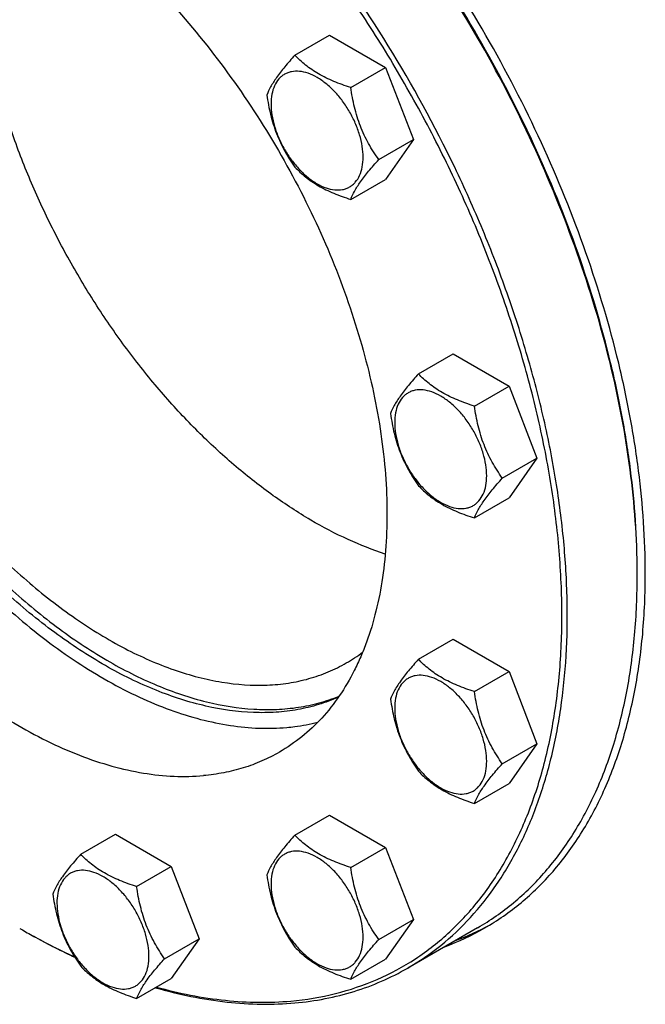
# Model space of a CAD drawing. Units: millimetres. Extents: x 0 to 6269, y -4 to 4433.
# Drawn here: x 4819 to 4984, y 2495 to 2753 of the extents above; entities that cross this region are included whole.
import ezdxf

# ---------------------------------------------------------------- set-up
doc = ezdxf.new("R2010")
doc.units = ezdxf.units.MM
doc.header["$LTSCALE"] = 344.776119
doc.layers.get('0').update_dxf_attribs({"linetype": 'CONTINUOUS'})

msp = doc.modelspace()

# ---------------------------------------------------------------- linework, layer by layer
at = {"color": 7, "linetype": 'Continuous'}
for p, q in [((4891.417, 2744.016), (4900.52, 2749.271)), ((4900.52, 2749.271), (4915.217, 2740.786)), ((4906.114, 2735.531), (4915.217, 2740.786)), ((4915.217, 2740.786), (4922.565, 2721.846)), ((4913.463, 2716.591), (4922.565, 2721.846)), ((4922.565, 2721.846), (4915.217, 2711.392)), ((4906.114, 2706.137), (4915.217, 2711.392)), ((4923.902, 2660.291), (4933.004, 2665.547)), ((4933.004, 2665.547), (4947.701, 2657.061)), ((4938.599, 2651.806), (4947.701, 2657.061)), ((4947.701, 2657.061), (4955.05, 2638.122)), ((4945.948, 2632.867), (4955.05, 2638.122)), ((4955.05, 2638.122), (4947.701, 2627.667)), ((4938.599, 2622.412), (4947.701, 2627.667)), ((4923.902, 2585.27), (4933.004, 2590.526)), ((4933.004, 2590.526), (4947.701, 2582.041)), ((4938.599, 2576.785), (4947.701, 2582.041)), ((4947.701, 2582.041), (4955.05, 2563.101)), ((4945.948, 2557.846), (4955.05, 2563.101)), ((4955.05, 2563.101), (4947.701, 2552.646)), ((4938.599, 2547.391), (4947.701, 2552.646)), ((4891.417, 2539.055), (4900.52, 2544.31)), ((4900.52, 2544.31), (4915.217, 2535.825)), ((4835.152, 2534.029), (4844.254, 2539.284)), ((4844.254, 2539.284), (4858.951, 2530.799)), ((4906.114, 2530.57), (4915.217, 2535.825)), ((4915.217, 2535.825), (4922.565, 2516.886)), ((4849.849, 2525.544), (4858.951, 2530.799)), ((4858.951, 2530.799), (4866.3, 2511.859)), ((4913.463, 2511.63), (4922.565, 2516.886)), ((4922.565, 2516.886), (4915.217, 2506.431)), ((4939.459, 2514.742), (4921.074, 2504.128)), ((4857.197, 2506.604), (4866.3, 2511.859)), ((4866.3, 2511.859), (4858.951, 2501.405)), ((4906.114, 2501.176), (4915.217, 2506.431)), ((4849.849, 2496.15), (4858.951, 2501.405))]:
    msp.add_line(p, q, dxfattribs=at)
for centre, radius, start, end in [((4789.771, 2607.443), 191.629, 0.00056, 0.24463), ((4884.047, 2620.513), 41.806, 300.00263, 307.0517), ((4909.888, 2575.866), 68.722, 290.22546, 298.59822), ((4913.751, 2678.478), 189.27, 239.99914, 240.24668), ((4907.105, 2574.123), 68.602, 290.222, 299.96866)]:
    msp.add_arc(centre, radius, start, end, dxfattribs=at)
for points, knots in [([(4921.074, 2504.128), (4924.117, 2505.884), (4929.982, 2509.914), (4937.835, 2517.325), (4944.71, 2526.052), (4949.524, 2534.26), (4952.852, 2541.367), (4955.897, 2549.027), (4958.992, 2559.298), (4961.529, 2572.426), (4962.92, 2586.409), (4963.157, 2601.136), (4962.239, 2616.489), (4960.174, 2632.347), (4956.979, 2648.583), (4952.68, 2665.066), (4947.311, 2681.665), (4940.917, 2698.247), (4931.063, 2720.215), (4916.555, 2746.757), (4899.44, 2771.594), (4884.402, 2790.037), (4872.667, 2802.901), (4860.507, 2814.771), (4848.018, 2825.554), (4835.301, 2835.161), (4822.456, 2843.516), (4809.586, 2850.552), (4796.792, 2856.211), (4784.174, 2860.447), (4771.83, 2863.222), (4759.861, 2864.51), (4752.027, 2864.362), (4748.23, 2864.023)], [0, 0, 0, 0, 0.0219873, 0.0443242, 0.0673333, 0.0912898, 0.1036988, 0.1164201, 0.1428542, 0.1706946, 0.1999774, 0.2306904, 0.2627797, 0.2961564, 0.3307021, 0.3662741, 0.4027097, 0.4398307, 0.4774467, 0.5533392, 0.6287861, 0.6658524, 0.7022165, 0.7377016, 0.7721465, 0.8054105, 0.8373778, 0.8679622, 0.8971135, 0.9248236, 0.9511334, 0.9761396, 1, 1, 1, 1]), ([(4890.359, 2495.477), (4894.315, 2495.83), (4902.075, 2497.104), (4913.148, 2500.836), (4923.311, 2506.322), (4932.446, 2513.501), (4940.457, 2522.288), (4947.267, 2532.581), (4952.818, 2544.27), (4957.069, 2557.238), (4959.985, 2571.36), (4961.547, 2586.503), (4961.741, 2602.523), (4960.569, 2619.27), (4958.043, 2636.586), (4954.188, 2654.307), (4949.04, 2672.263), (4942.649, 2690.285), (4935.076, 2708.199), (4926.394, 2725.834), (4916.685, 2743.023), (4906.042, 2759.599), (4894.568, 2775.405), (4882.371, 2790.29), (4869.569, 2804.11), (4856.283, 2816.735), (4842.641, 2828.044), (4828.77, 2837.929), (4814.802, 2846.295), (4800.868, 2853.062), (4787.097, 2858.165), (4773.616, 2861.549), (4760.553, 2863.178), (4752.006, 2863.072), (4747.876, 2862.703)], [0, 0, 0, 0, 0.0234516, 0.0462147, 0.0686923, 0.0913135, 0.1144941, 0.1386006, 0.1639261, 0.1906807, 0.2189922, 0.2489132, 0.2804317, 0.31348, 0.3479446, 0.3836739, 0.4204858, 0.4581737, 0.4965127, 0.5352644, 0.5741824, 0.6130171, 0.6515205, 0.6894511, 0.7265788, 0.7626904, 0.7975948, 0.8311296, 0.8631676, 0.8936252, 0.9224704, 0.9497334, 0.9755159, 1, 1, 1, 1]), ([(4981.397, 2608.262), (4981.359, 2617.214), (4979.997, 2635.718), (4974.622, 2663.774), (4965.977, 2692.458), (4954.269, 2721.083), (4939.778, 2748.965), (4922.85, 2775.436), (4903.896, 2799.858), (4889.908, 2814.705), (4882.665, 2821.619)], [0, 0, 0, 0, 0.1115571, 0.2304761, 0.3553037, 0.484246, 0.6152921, 0.7463258, 0.8752314, 1, 1, 1, 1]), ([(4981.399, 2608.262), (4981.399, 2617.205), (4980.441, 2630.866), (4977.561, 2649.133), (4973.447, 2668.271), (4966.195, 2692.47), (4954.508, 2721.125), (4940.015, 2749.038), (4923.069, 2775.532), (4904.084, 2799.961), (4890.068, 2814.799), (4882.81, 2821.704)], [0, 0, 0, 0, 0.1113909, 0.1699822, 0.2302688, 0.3550804, 0.4840597, 0.6151727, 0.7462768, 0.8752302, 1, 1, 1, 1]), ([(4983.521, 2607.852), (4983.521, 2616.847), (4982.561, 2630.586), (4979.675, 2648.958), (4975.553, 2668.204), (4968.286, 2692.545), (4956.571, 2721.375), (4942.04, 2749.474), (4925.044, 2776.163), (4905.993, 2800.799), (4891.926, 2815.78), (4884.639, 2822.758)], [0, 0, 0, 0, 0.111365, 0.1699329, 0.2301915, 0.354941, 0.4838647, 0.6149468, 0.7460632, 0.8750878, 1, 1, 1, 1]), ([(4770.857, 2803.473), (4773.417, 2803.702), (4778.697, 2803.802), (4786.766, 2802.933), (4795.086, 2801.063), (4803.592, 2798.207), (4812.216, 2794.393), (4820.891, 2789.65), (4829.55, 2784.018), (4838.122, 2777.542), (4846.54, 2770.274), (4857.593, 2759.485), (4870.562, 2744.394), (4884.321, 2724.428), (4896.018, 2703.028), (4903.807, 2684.404), (4908.672, 2669.362), (4911.57, 2658.25), (4913.723, 2647.307), (4915.115, 2636.617), (4915.734, 2626.268), (4915.575, 2616.341), (4914.637, 2606.915), (4912.927, 2598.066), (4910.841, 2591.143), (4908.788, 2585.979), (4906.545, 2581.189), (4903.3, 2575.656), (4898.665, 2569.773), (4893.372, 2564.778), (4889.418, 2562.061), (4887.367, 2560.877)], [0, 0, 0, 0, 0.0238617, 0.0488692, 0.0751805, 0.1028921, 0.1320451, 0.1626312, 0.1946002, 0.2278661, 0.2623129, 0.2977999, 0.371206, 0.4466571, 0.5225538, 0.597268, 0.6337056, 0.6692795, 0.7038272, 0.7372058, 0.7692969, 0.8000115, 0.8292959, 0.8571378, 0.8835734, 0.8962954, 0.9087051, 0.9326629, 0.9556734, 0.9780115, 1, 1, 1, 1]), ([(4762.713, 2802.096), (4761.093, 2800.434), (4758.033, 2796.81), (4754.121, 2790.7), (4750.844, 2783.881), (4748.224, 2776.406), (4746.276, 2768.327), (4745.011, 2759.702), (4744.438, 2750.594), (4744.56, 2741.065), (4745.374, 2731.185), (4747.406, 2717.432), (4751.678, 2699.825), (4759.251, 2678.786), (4769.136, 2658.111), (4781.051, 2638.387), (4794.662, 2620.17), (4809.583, 2603.976), (4822.984, 2592.351), (4834.015, 2584.509), (4842.203, 2579.495), (4850.385, 2575.286), (4858.504, 2571.913), (4866.502, 2569.401), (4874.325, 2567.77), (4881.916, 2567.033), (4886.885, 2567.147), (4889.298, 2567.362)], [0, 0, 0, 0, 0.022438, 0.0456932, 0.0699702, 0.0954215, 0.1221481, 0.1502032, 0.1795971, 0.2103027, 0.2422607, 0.2753845, 0.3446432, 0.4170221, 0.491228, 0.5658575, 0.6394823, 0.7107334, 0.7783886, 0.8105671, 0.841507, 0.8711439, 0.8994443, 0.9264113, 0.9520897, 0.9765717, 1, 1, 1, 1]), ([(4750.868, 2797.303), (4748.817, 2796.119), (4744.864, 2793.402), (4739.57, 2788.407), (4734.936, 2782.524), (4731.691, 2776.991), (4729.448, 2772.201), (4727.395, 2767.038), (4725.309, 2760.114), (4723.599, 2751.265), (4722.661, 2741.839), (4722.501, 2731.912), (4723.12, 2721.563), (4724.512, 2710.874), (4726.666, 2699.93), (4729.564, 2688.818), (4734.429, 2673.777), (4742.217, 2655.153), (4753.915, 2633.753), (4767.673, 2613.786), (4780.643, 2598.695), (4791.695, 2587.906), (4800.113, 2580.638), (4808.686, 2574.162), (4817.344, 2568.53), (4826.02, 2563.788), (4834.644, 2559.973), (4843.149, 2557.118), (4851.47, 2555.247), (4859.538, 2554.378), (4864.818, 2554.478), (4867.378, 2554.707)], [0, 0, 0, 0, 0.0219885, 0.0443266, 0.0673371, 0.0912949, 0.1037046, 0.1164266, 0.1428622, 0.1707041, 0.1999885, 0.2307031, 0.2627942, 0.2961728, 0.3307205, 0.3662944, 0.402732, 0.4774462, 0.5533429, 0.628794, 0.7022001, 0.7376871, 0.7721339, 0.8053998, 0.8373688, 0.8679549, 0.8971079, 0.9248195, 0.9511308, 0.9761383, 1, 1, 1, 1]), ([(4915.192, 2612.942), (4911.875, 2614.014), (4905.168, 2616.658), (4895.318, 2621.824), (4885.483, 2628.247), (4875.785, 2635.848), (4866.341, 2644.532), (4857.267, 2654.194), (4848.674, 2664.713), (4840.67, 2675.959), (4833.351, 2687.795), (4826.81, 2700.073), (4821.126, 2712.642), (4816.371, 2725.347), (4812.603, 2738.03), (4809.867, 2750.536), (4808.2, 2762.71), (4807.803, 2770.716), (4807.803, 2774.619)], [0, 0, 0, 0, 0.0511126, 0.105434, 0.1628509, 0.2231247, 0.2859167, 0.3508087, 0.417322, 0.484934, 0.5530937, 0.6212362, 0.6887971, 0.7552267, 0.8200046, 0.8826553, 0.9427649, 1, 1, 1, 1]), ([(4902.846, 2575.299), (4901.165, 2574.555), (4897.675, 2573.261), (4892.185, 2571.95), (4886.434, 2571.259), (4878.311, 2571.166), (4867.6, 2572.701), (4854.511, 2576.946), (4841.182, 2583.517), (4827.871, 2592.276), (4814.837, 2603.046), (4802.337, 2615.609), (4790.622, 2629.714), (4779.929, 2645.074), (4770.473, 2661.379), (4762.446, 2678.3), (4756.011, 2695.492), (4751.298, 2712.612), (4748.402, 2729.31), (4747.699, 2740.305), (4747.699, 2745.633)], [0, 0, 0, 0, 0.0213214, 0.0430344, 0.0653265, 0.08836, 0.1370983, 0.1900091, 0.2473344, 0.3089427, 0.3744108, 0.4430957, 0.514194, 0.5867925, 0.6599138, 0.7325589, 0.8037484, 0.8725653, 0.9381997, 1, 1, 1, 1]), ([(4749.114, 2746.45), (4749.114, 2741.163), (4749.805, 2730.255), (4752.658, 2713.687), (4757.303, 2696.699), (4763.647, 2679.631), (4771.564, 2662.821), (4780.895, 2646.605), (4791.454, 2631.306), (4803.032, 2617.228), (4815.397, 2604.654), (4828.306, 2593.831), (4841.505, 2584.974), (4854.744, 2578.26), (4867.767, 2573.829), (4878.448, 2572.096), (4886.572, 2572.009), (4892.333, 2572.559), (4897.843, 2573.721), (4901.357, 2574.91), (4903.052, 2575.602)], [0, 0, 0, 0, 0.061636, 0.1270726, 0.1956713, 0.2666386, 0.3390753, 0.4120205, 0.4844921, 0.5555276, 0.6242251, 0.6897864, 0.7515666, 0.8091306, 0.8623212, 0.9113383, 0.9344916, 0.9568799, 0.9786563, 1, 1, 1, 1]), ([(4754.063, 2743.592), (4754.063, 2738.406), (4754.766, 2727.699), (4757.657, 2711.441), (4762.357, 2694.782), (4768.766, 2678.078), (4776.746, 2661.683), (4786.129, 2645.947), (4796.714, 2631.206), (4808.275, 2617.773), (4820.567, 2605.935), (4833.332, 2595.941), (4846.302, 2588.006), (4857.286, 2583.151), (4865.914, 2580.52), (4874.028, 2578.786), (4882.039, 2578.198), (4889.703, 2578.918), (4895.099, 2580.069), (4900.21, 2581.836), (4903.416, 2583.422), (4904.952, 2584.309)], [0, 0, 0, 0, 0.0623807, 0.128716, 0.1983052, 0.2702782, 0.3436517, 0.4173796, 0.4904003, 0.5616833, 0.6302772, 0.6953617, 0.7563066, 0.8127415, 0.8392659, 0.8646879, 0.9124609, 0.9351047, 0.9571092, 0.9786688, 1, 1, 1, 1]), ([(4891.417, 2744.016), (4890.515, 2743.012), (4888.849, 2741.101), (4886.69, 2738.336), (4885.102, 2735.866), (4884.349, 2734.284), (4884.069, 2733.562)], [0, 0, 0, 0, 0.3154011, 0.592108, 0.8188793, 1, 1, 1, 1]), ([(4906.114, 2735.531), (4904.606, 2736.012), (4901.703, 2737.038), (4898.286, 2738.675), (4895.854, 2740.199), (4893.725, 2741.773), (4892.295, 2743.098), (4891.417, 2744.016)], [0, 0, 0, 0, 0.2767709, 0.5375973, 0.6604127, 0.7780297, 1, 1, 1, 1]), ([(4909.353, 2717.227), (4909.353, 2718.183), (4909.178, 2720.172), (4908.48, 2723.172), (4907.362, 2726.212), (4905.866, 2729.176), (4904.047, 2731.954), (4901.974, 2734.441), (4899.724, 2736.546), (4897.378, 2738.191), (4895.019, 2739.313), (4892.725, 2739.868), (4890.894, 2739.82), (4889.587, 2739.457), (4888.698, 2739.041), (4887.892, 2738.479), (4886.925, 2737.528), (4885.968, 2735.966), (4885.301, 2733.704), (4885.17, 2732.056), (4885.17, 2731.189)], [0, 0, 0, 0, 0.0665657, 0.1383893, 0.2139904, 0.2915592, 0.369128, 0.4447288, 0.516552, 0.5831172, 0.6434771, 0.6974742, 0.7460415, 0.7690121, 0.7915578, 0.8141035, 0.8370742, 0.8856419, 0.9396395, 1, 1, 1, 1]), ([(4913.463, 2716.591), (4912.51, 2717.946), (4911.163, 2720.06), (4909.631, 2723.046), (4908.62, 2725.402), (4907.769, 2727.849), (4906.843, 2731.212), (4906.366, 2733.797), (4906.114, 2735.531)], [0, 0, 0, 0, 0.2421115, 0.3654646, 0.4903556, 0.6165931, 0.7438507, 1, 1, 1, 1]), ([(4884.069, 2733.562), (4884.321, 2731.827), (4884.797, 2729.243), (4885.724, 2725.88), (4886.575, 2723.433), (4887.585, 2721.077), (4889.117, 2718.09), (4890.465, 2715.977), (4891.417, 2714.622)], [0, 0, 0, 0, 0.2561493, 0.3834069, 0.5096444, 0.6345354, 0.7578885, 1, 1, 1, 1]), ([(4885.17, 2731.189), (4885.17, 2730.233), (4885.345, 2728.244), (4886.043, 2725.243), (4887.161, 2722.204), (4888.657, 2719.24), (4890.476, 2716.462), (4892.549, 2713.975), (4894.799, 2711.869), (4897.145, 2710.225), (4899.505, 2709.102), (4901.798, 2708.548), (4903.629, 2708.596), (4904.936, 2708.958), (4905.826, 2709.375), (4906.631, 2709.937), (4907.598, 2710.888), (4908.555, 2712.449), (4909.222, 2714.712), (4909.353, 2716.36), (4909.353, 2717.227)], [0, 0, 0, 0, 0.0665657, 0.1383893, 0.2139904, 0.2915592, 0.369128, 0.4447288, 0.516552, 0.5831172, 0.6434771, 0.6974742, 0.7460415, 0.7690121, 0.7915578, 0.8141035, 0.8370742, 0.8856419, 0.9396395, 1, 1, 1, 1]), ([(4891.417, 2714.622), (4892.295, 2713.704), (4893.725, 2712.379), (4895.854, 2710.805), (4898.286, 2709.281), (4901.703, 2707.644), (4904.606, 2706.618), (4906.114, 2706.137)], [0, 0, 0, 0, 0.2219703, 0.3395873, 0.4624027, 0.7232291, 1, 1, 1, 1]), ([(4906.114, 2706.137), (4906.395, 2706.86), (4907.147, 2708.442), (4908.735, 2710.911), (4910.894, 2713.677), (4912.561, 2715.587), (4913.463, 2716.591)], [0, 0, 0, 0, 0.1811207, 0.407892, 0.6845989, 1, 1, 1, 1]), ([(4923.902, 2660.291), (4923, 2659.287), (4921.333, 2657.377), (4919.175, 2654.611), (4917.587, 2652.142), (4916.834, 2650.56), (4916.554, 2649.837)], [0, 0, 0, 0, 0.3154011, 0.592108, 0.8188793, 1, 1, 1, 1]), ([(4938.599, 2651.806), (4937.091, 2652.287), (4934.188, 2653.314), (4930.771, 2654.951), (4928.339, 2656.475), (4926.21, 2658.048), (4924.78, 2659.374), (4923.902, 2660.291)], [0, 0, 0, 0, 0.2767709, 0.5375973, 0.6604127, 0.7780297, 1, 1, 1, 1]), ([(4941.838, 2633.502), (4941.838, 2634.458), (4941.663, 2636.447), (4940.965, 2639.448), (4939.847, 2642.487), (4938.351, 2645.451), (4936.532, 2648.229), (4934.459, 2650.717), (4932.209, 2652.822), (4929.863, 2654.466), (4927.503, 2655.589), (4925.21, 2656.143), (4923.379, 2656.095), (4922.072, 2655.733), (4921.182, 2655.316), (4920.377, 2654.754), (4919.41, 2653.803), (4918.453, 2652.242), (4917.786, 2649.979), (4917.655, 2648.331), (4917.655, 2647.464)], [0, 0, 0, 0, 0.0665657, 0.1383893, 0.2139904, 0.2915592, 0.369128, 0.4447288, 0.516552, 0.5831172, 0.6434771, 0.6974742, 0.7460415, 0.7690121, 0.7915578, 0.8141035, 0.8370742, 0.8856419, 0.9396395, 1, 1, 1, 1]), ([(4916.554, 2649.837), (4916.805, 2648.103), (4917.282, 2645.518), (4918.208, 2642.155), (4919.06, 2639.708), (4920.07, 2637.352), (4921.602, 2634.366), (4922.95, 2632.252), (4923.902, 2630.897)], [0, 0, 0, 0, 0.2561493, 0.3834069, 0.5096444, 0.6345354, 0.7578885, 1, 1, 1, 1]), ([(4945.948, 2632.867), (4944.995, 2634.222), (4943.648, 2636.335), (4942.116, 2639.321), (4941.105, 2641.678), (4940.254, 2644.124), (4939.328, 2647.487), (4938.851, 2650.072), (4938.599, 2651.806)], [0, 0, 0, 0, 0.2421115, 0.3654646, 0.4903556, 0.6165931, 0.7438507, 1, 1, 1, 1]), ([(4917.655, 2647.464), (4917.655, 2646.508), (4917.83, 2644.519), (4918.528, 2641.519), (4919.646, 2638.479), (4921.142, 2635.515), (4922.961, 2632.738), (4925.034, 2630.25), (4927.284, 2628.145), (4929.63, 2626.5), (4931.989, 2625.378), (4934.283, 2624.823), (4936.114, 2624.872), (4937.421, 2625.234), (4938.31, 2625.65), (4939.116, 2626.212), (4940.083, 2627.163), (4941.04, 2628.725), (4941.707, 2630.988), (4941.838, 2632.636), (4941.838, 2633.502)], [0, 0, 0, 0, 0.0665657, 0.1383893, 0.2139904, 0.2915592, 0.369128, 0.4447288, 0.516552, 0.5831172, 0.6434771, 0.6974742, 0.7460415, 0.7690121, 0.7915578, 0.8141035, 0.8370742, 0.8856419, 0.9396395, 1, 1, 1, 1]), ([(4938.599, 2622.412), (4938.88, 2623.135), (4939.632, 2624.717), (4941.22, 2627.187), (4943.379, 2629.952), (4945.045, 2631.862), (4945.948, 2632.867)], [0, 0, 0, 0, 0.1811207, 0.407892, 0.6845989, 1, 1, 1, 1]), ([(4923.902, 2630.897), (4924.78, 2629.979), (4926.21, 2628.654), (4928.339, 2627.081), (4930.771, 2625.557), (4934.188, 2623.92), (4937.091, 2622.893), (4938.599, 2622.412)], [0, 0, 0, 0, 0.2219703, 0.3395873, 0.4624027, 0.7232291, 1, 1, 1, 1]), ([(4939.459, 2514.742), (4942.779, 2516.659), (4949.163, 2521.113), (4957.597, 2529.414), (4964.851, 2539.266), (4970.857, 2550.559), (4975.569, 2563.177), (4978.95, 2576.998), (4980.975, 2591.888), (4981.399, 2602.171), (4981.399, 2607.445)], [0, 0, 0, 0, 0.1080126, 0.2180615, 0.3319993, 0.4513574, 0.5772773, 0.7105003, 0.8513946, 1, 1, 1, 1]), ([(4941.373, 2514.693), (4944.71, 2516.619), (4951.125, 2521.095), (4959.601, 2529.437), (4966.891, 2539.338), (4972.926, 2550.686), (4977.661, 2563.366), (4981.059, 2577.255), (4983.094, 2592.218), (4983.521, 2602.552), (4983.521, 2607.852)], [0, 0, 0, 0, 0.1080128, 0.218062, 0.3319999, 0.4513581, 0.5772779, 0.7105007, 0.8513948, 1, 1, 1, 1]), ([(4923.902, 2585.27), (4923, 2584.266), (4921.333, 2582.356), (4919.175, 2579.591), (4917.587, 2577.121), (4916.834, 2575.539), (4916.554, 2574.816)], [0, 0, 0, 0, 0.3154011, 0.592108, 0.8188793, 1, 1, 1, 1]), ([(4938.599, 2576.785), (4937.091, 2577.266), (4934.188, 2578.293), (4930.771, 2579.93), (4928.339, 2581.454), (4926.21, 2583.027), (4924.78, 2584.353), (4923.902, 2585.27)], [0, 0, 0, 0, 0.2767709, 0.5375973, 0.6604127, 0.7780297, 1, 1, 1, 1]), ([(4941.838, 2558.481), (4941.838, 2559.437), (4941.663, 2561.426), (4940.965, 2564.427), (4939.847, 2567.466), (4938.351, 2570.43), (4936.532, 2573.208), (4934.459, 2575.696), (4932.209, 2577.801), (4929.863, 2579.446), (4927.503, 2580.568), (4925.21, 2581.123), (4923.379, 2581.074), (4922.072, 2580.712), (4921.182, 2580.296), (4920.377, 2579.733), (4919.41, 2578.782), (4918.453, 2577.221), (4917.786, 2574.958), (4917.655, 2573.31), (4917.655, 2572.443)], [0, 0, 0, 0, 0.0665657, 0.1383893, 0.2139904, 0.2915592, 0.369128, 0.4447288, 0.516552, 0.5831172, 0.6434771, 0.6974742, 0.7460415, 0.7690121, 0.7915578, 0.8141035, 0.8370742, 0.8856419, 0.9396395, 1, 1, 1, 1]), ([(4916.554, 2574.816), (4916.805, 2573.082), (4917.282, 2570.497), (4918.208, 2567.134), (4919.06, 2564.688), (4920.07, 2562.331), (4921.602, 2559.345), (4922.95, 2557.231), (4923.902, 2555.876)], [0, 0, 0, 0, 0.2561493, 0.3834069, 0.5096444, 0.6345354, 0.7578885, 1, 1, 1, 1]), ([(4945.948, 2557.846), (4944.995, 2559.201), (4943.648, 2561.314), (4942.116, 2564.3), (4941.105, 2566.657), (4940.254, 2569.104), (4939.328, 2572.467), (4938.851, 2575.051), (4938.599, 2576.785)], [0, 0, 0, 0, 0.2421115, 0.3654646, 0.4903556, 0.6165931, 0.7438507, 1, 1, 1, 1]), ([(4917.655, 2572.443), (4917.655, 2571.487), (4917.83, 2569.498), (4918.528, 2566.498), (4919.646, 2563.458), (4921.142, 2560.495), (4922.961, 2557.717), (4925.034, 2555.229), (4927.284, 2553.124), (4929.63, 2551.479), (4931.989, 2550.357), (4934.283, 2549.802), (4936.114, 2549.851), (4937.421, 2550.213), (4938.31, 2550.629), (4939.116, 2551.191), (4940.083, 2552.143), (4941.04, 2553.704), (4941.707, 2555.967), (4941.838, 2557.615), (4941.838, 2558.481)], [0, 0, 0, 0, 0.0665657, 0.1383893, 0.2139904, 0.2915592, 0.369128, 0.4447288, 0.516552, 0.5831172, 0.6434771, 0.6974742, 0.7460415, 0.7690121, 0.7915578, 0.8141035, 0.8370742, 0.8856419, 0.9396395, 1, 1, 1, 1]), ([(4889.298, 2567.362), (4889.994, 2567.425), (4892.733, 2567.722), (4895.45, 2568.233), (4897.442, 2568.74)], [0, 0, 0, 0, 0.2537695, 1, 1, 1, 1]), ([(4887.367, 2560.877), (4885.877, 2560.017), (4882.783, 2558.458), (4877.876, 2556.645), (4872.719, 2555.361), (4869.176, 2554.868), (4867.378, 2554.707)], [0, 0, 0, 0, 0.2449332, 0.4919439, 0.7430231, 1, 1, 1, 1]), ([(4938.599, 2547.391), (4938.88, 2548.114), (4939.632, 2549.696), (4941.22, 2552.166), (4943.379, 2554.931), (4945.045, 2556.841), (4945.948, 2557.846)], [0, 0, 0, 0, 0.1811207, 0.407892, 0.6845989, 1, 1, 1, 1]), ([(4923.902, 2555.876), (4924.78, 2554.959), (4926.21, 2553.633), (4928.339, 2552.06), (4930.771, 2550.536), (4934.188, 2548.899), (4937.091, 2547.872), (4938.599, 2547.391)], [0, 0, 0, 0, 0.2219703, 0.3395873, 0.4624027, 0.7232291, 1, 1, 1, 1]), ([(4891.417, 2539.055), (4890.515, 2538.051), (4888.849, 2536.14), (4886.69, 2533.375), (4885.102, 2530.906), (4884.349, 2529.323), (4884.069, 2528.601)], [0, 0, 0, 0, 0.3154011, 0.592108, 0.8188793, 1, 1, 1, 1]), ([(4906.114, 2530.57), (4904.606, 2531.051), (4901.703, 2532.078), (4898.286, 2533.715), (4895.854, 2535.239), (4893.725, 2536.812), (4892.295, 2538.137), (4891.417, 2539.055)], [0, 0, 0, 0, 0.2767709, 0.5375973, 0.6604127, 0.7780297, 1, 1, 1, 1]), ([(4835.152, 2534.029), (4834.25, 2533.025), (4832.583, 2531.114), (4830.424, 2528.349), (4828.836, 2525.879), (4828.084, 2524.297), (4827.803, 2523.574)], [0, 0, 0, 0, 0.3154011, 0.592108, 0.8188793, 1, 1, 1, 1]), ([(4849.849, 2525.544), (4848.34, 2526.025), (4845.438, 2527.051), (4842.02, 2528.688), (4839.588, 2530.212), (4837.46, 2531.786), (4836.029, 2533.111), (4835.152, 2534.029)], [0, 0, 0, 0, 0.2767709, 0.5375973, 0.6604127, 0.7780297, 1, 1, 1, 1]), ([(4909.353, 2512.266), (4909.353, 2513.222), (4909.178, 2515.211), (4908.48, 2518.212), (4907.362, 2521.251), (4905.866, 2524.215), (4904.047, 2526.993), (4901.974, 2529.481), (4899.724, 2531.586), (4897.378, 2533.23), (4895.019, 2534.353), (4892.725, 2534.907), (4890.894, 2534.859), (4889.587, 2534.497), (4888.698, 2534.08), (4887.892, 2533.518), (4886.925, 2532.567), (4885.968, 2531.006), (4885.301, 2528.743), (4885.17, 2527.095), (4885.17, 2526.228)], [0, 0, 0, 0, 0.0665657, 0.1383893, 0.2139904, 0.2915592, 0.369128, 0.4447288, 0.516552, 0.5831172, 0.6434771, 0.6974742, 0.7460415, 0.7690121, 0.7915578, 0.8141035, 0.8370742, 0.8856419, 0.9396395, 1, 1, 1, 1]), ([(4913.463, 2511.63), (4912.51, 2512.985), (4911.163, 2515.099), (4909.631, 2518.085), (4908.62, 2520.442), (4907.769, 2522.888), (4906.843, 2526.251), (4906.366, 2528.836), (4906.114, 2530.57)], [0, 0, 0, 0, 0.2421115, 0.3654646, 0.4903556, 0.6165931, 0.7438507, 1, 1, 1, 1]), ([(4853.088, 2507.24), (4853.088, 2508.196), (4852.913, 2510.185), (4852.215, 2513.185), (4851.097, 2516.225), (4849.6, 2519.189), (4847.782, 2521.966), (4845.709, 2524.454), (4843.458, 2526.559), (4841.113, 2528.204), (4838.753, 2529.326), (4836.46, 2529.881), (4834.629, 2529.832), (4833.322, 2529.47), (4832.432, 2529.054), (4831.627, 2528.492), (4830.66, 2527.541), (4829.702, 2525.979), (4829.036, 2523.716), (4828.904, 2522.068), (4828.904, 2521.202)], [0, 0, 0, 0, 0.0665657, 0.1383893, 0.2139904, 0.2915592, 0.369128, 0.4447288, 0.516552, 0.5831172, 0.6434771, 0.6974742, 0.7460415, 0.7690121, 0.7915578, 0.8141035, 0.8370742, 0.8856419, 0.9396395, 1, 1, 1, 1]), ([(4884.069, 2528.601), (4884.321, 2526.867), (4884.797, 2524.282), (4885.724, 2520.919), (4886.575, 2518.472), (4887.585, 2516.116), (4889.117, 2513.129), (4890.465, 2511.016), (4891.417, 2509.661)], [0, 0, 0, 0, 0.2561493, 0.3834069, 0.5096444, 0.6345354, 0.7578885, 1, 1, 1, 1]), ([(4857.197, 2506.604), (4856.245, 2507.959), (4854.897, 2510.073), (4853.365, 2513.059), (4852.355, 2515.415), (4851.504, 2517.862), (4850.577, 2521.225), (4850.101, 2523.81), (4849.849, 2525.544)], [0, 0, 0, 0, 0.2421115, 0.3654646, 0.4903556, 0.6165931, 0.7438507, 1, 1, 1, 1]), ([(4885.17, 2526.228), (4885.17, 2525.272), (4885.345, 2523.283), (4886.043, 2520.283), (4887.161, 2517.243), (4888.657, 2514.279), (4890.476, 2511.502), (4892.549, 2509.014), (4894.799, 2506.909), (4897.145, 2505.264), (4899.505, 2504.142), (4901.798, 2503.587), (4903.629, 2503.636), (4904.936, 2503.998), (4905.826, 2504.414), (4906.631, 2504.976), (4907.598, 2505.927), (4908.555, 2507.489), (4909.222, 2509.752), (4909.353, 2511.4), (4909.353, 2512.266)], [0, 0, 0, 0, 0.0665657, 0.1383893, 0.2139904, 0.2915592, 0.369128, 0.4447288, 0.516552, 0.5831172, 0.6434771, 0.6974742, 0.7460415, 0.7690121, 0.7915578, 0.8141035, 0.8370742, 0.8856419, 0.9396395, 1, 1, 1, 1]), ([(4827.803, 2523.574), (4828.055, 2521.84), (4828.532, 2519.256), (4829.458, 2515.893), (4830.309, 2513.446), (4831.32, 2511.09), (4832.852, 2508.103), (4834.199, 2505.99), (4835.152, 2504.635)], [0, 0, 0, 0, 0.2561493, 0.3834069, 0.5096444, 0.6345354, 0.7578885, 1, 1, 1, 1]), ([(4828.904, 2521.202), (4828.904, 2520.246), (4829.08, 2518.257), (4829.777, 2515.256), (4830.895, 2512.217), (4832.392, 2509.253), (4834.211, 2506.475), (4836.283, 2503.987), (4838.534, 2501.882), (4840.88, 2500.238), (4843.239, 2499.115), (4845.532, 2498.561), (4847.363, 2498.609), (4848.671, 2498.971), (4849.56, 2499.388), (4850.365, 2499.95), (4851.333, 2500.901), (4852.29, 2502.462), (4852.956, 2504.725), (4853.088, 2506.373), (4853.088, 2507.24)], [0, 0, 0, 0, 0.0665657, 0.1383893, 0.2139904, 0.2915592, 0.369128, 0.4447288, 0.516552, 0.5831172, 0.6434771, 0.6974742, 0.7460415, 0.7690121, 0.7915578, 0.8141035, 0.8370742, 0.8856419, 0.9396395, 1, 1, 1, 1]), ([(4819.821, 2514.159), (4820.964, 2513.499), (4825.479, 2510.954), (4830.101, 2508.6), (4833.601, 2506.97)], [0, 0, 0, 0, 0.2547398, 1, 1, 1, 1]), ([(4819.823, 2514.16), (4820.96, 2513.51), (4825.451, 2511.004), (4830.048, 2508.689), (4833.53, 2507.088)], [0, 0, 0, 0, 0.2547599, 1, 1, 1, 1]), ([(4906.114, 2501.176), (4906.395, 2501.899), (4907.147, 2503.481), (4908.735, 2505.951), (4910.894, 2508.716), (4912.561, 2510.626), (4913.463, 2511.63)], [0, 0, 0, 0, 0.1811207, 0.407892, 0.6845989, 1, 1, 1, 1]), ([(4891.417, 2509.661), (4892.295, 2508.743), (4893.725, 2507.418), (4895.854, 2505.844), (4898.286, 2504.321), (4901.703, 2502.683), (4904.606, 2501.657), (4906.114, 2501.176)], [0, 0, 0, 0, 0.2219703, 0.3395873, 0.4624027, 0.7232291, 1, 1, 1, 1]), ([(4849.849, 2496.15), (4850.129, 2496.872), (4850.882, 2498.455), (4852.47, 2500.924), (4854.629, 2503.689), (4856.295, 2505.6), (4857.197, 2506.604)], [0, 0, 0, 0, 0.1811207, 0.407892, 0.6845989, 1, 1, 1, 1]), ([(4835.152, 2504.635), (4836.029, 2503.717), (4837.46, 2502.392), (4839.588, 2500.818), (4842.02, 2499.294), (4845.438, 2497.657), (4848.34, 2496.63), (4849.849, 2496.15)], [0, 0, 0, 0, 0.2219703, 0.3395873, 0.4624027, 0.7232291, 1, 1, 1, 1]), ([(4891.42, 2494.974), (4894.087, 2495.212), (4899.343, 2495.944), (4906.994, 2497.849), (4914.273, 2500.538), (4918.864, 2502.852), (4921.074, 2504.128)], [0, 0, 0, 0, 0.2569773, 0.5080564, 0.7550669, 1, 1, 1, 1]), ([(4854.762, 2498.983), (4860.92, 2497.217), (4870.216, 2495.292), (4882.556, 2494.504), (4888.511, 2494.714), (4891.42, 2494.974)], [0, 0, 0, 0, 0.5186346, 0.7635402, 1, 1, 1, 1]), ([(4855.034, 2499.142), (4860.972, 2497.5), (4869.929, 2495.72), (4881.813, 2495.014), (4887.553, 2495.226), (4890.359, 2495.477)], [0, 0, 0, 0, 0.5180218, 0.7630988, 1, 1, 1, 1])]:
    msp.add_open_spline(points, degree=3, knots=knots, dxfattribs=at)

doc.saveas('drawing.dxf')
